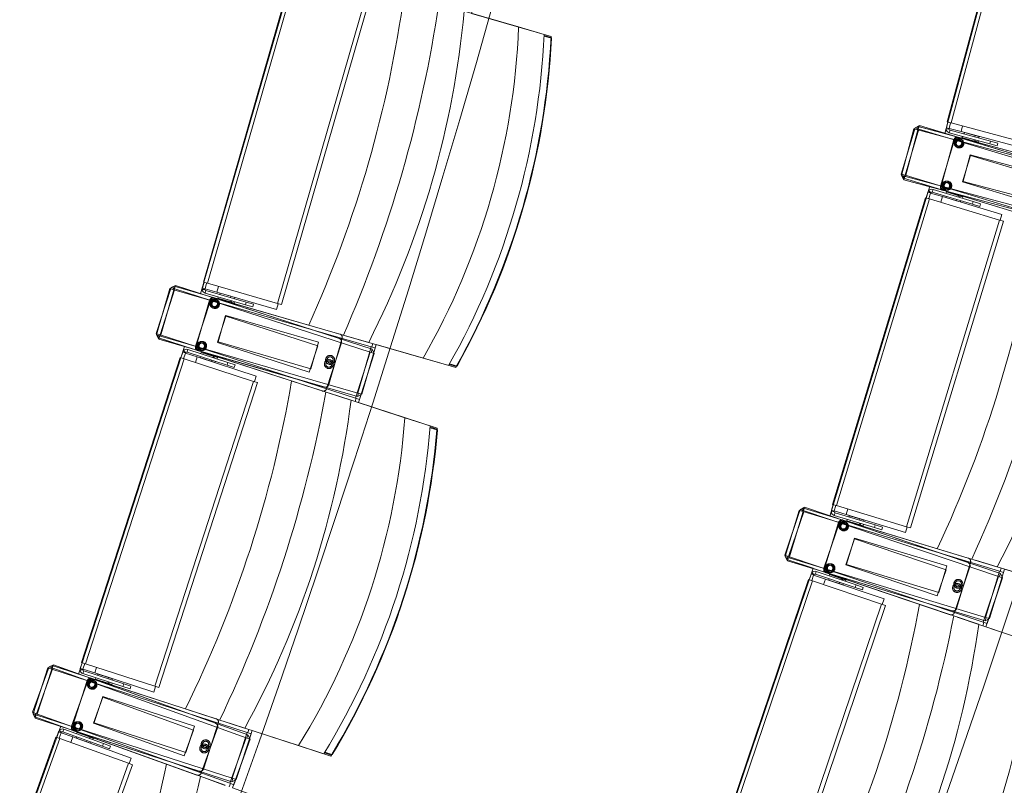
# Model space of a CAD drawing. Units: millimetres. Extents: x 162450 to 223660, y -24744 to 24825.
# Drawn here: x 210416 to 211845, y -5978 to -4868 of the extents above; entities that cross this region are included whole.
import ezdxf

# ---------------------------------------------------------------- set-up
doc = ezdxf.new("R2010")
doc.units = ezdxf.units.MM
doc.header["$MEASUREMENT"] = 0
doc.linetypes.add('Achse', pattern=[2300, 0, -800, 1500, 0])
doc.linetypes.add('HIDDEN2', pattern=[2381.25, 1587.5, -793.75])
for name, color, linetype in [('22 C Binnenwanden', 7, 'Continuous'), ('22 C Binnenwanden Doorsnede-arcering', 7, 'Continuous'), ('23 Vloeren', 7, 'Continuous'), ('28 Draagconstructies', 7, 'Continuous'), ('82 Stoelen zaal', 7, 'Continuous')]:
    doc.layers.add(name, color=color, linetype=linetype)

# ---------------------------------------------------------------- blocks, each defined once
blk = doc.blocks.new('Slab_27_1', base_point=(205638.7, -18097.2))
at = {"layer": '28 Draagconstructies', "color": 255, "linetype": 'Continuous', "lineweight": 0, "flags": 128}
blk.add_lwpolyline([(209735.5, -11334, 0.110889), (213062.9, -3536.5)], format="xyb", dxfattribs=at)
blk = doc.blocks.new('Slab_34_1', base_point=(206730.3, 10863.6))
at = {"layer": '23 Vloeren', "color": 9, "linetype": 'Continuous', "lineweight": 0, "flags": 128}
blk.add_lwpolyline([(206730.3, 10863.6), (206575.2, 10523.2, 0.304074), (206665.6, 9973.9, -0.055769), (207176.1, 9291, -0.291478), (207009.3, -9209.8, -0.005474), (206800.5, -9523.7, 0.259773), (206739.3, -10202.3), (206760.5, -10250), (207031, -10858.2), (207625.2, -10594.6), (207609.5, -10559.3, -0.261123), (207670.7, -9898.4, 0.31621), (207379.7, 10561)], format="xyb", close=True, dxfattribs=at)
blk = doc.blocks.new('Wall_35_1', base_point=(209735.5, -11334))
at = {"layer": '22 C Binnenwanden Doorsnede-arcering', "linetype": 'Continuous', "lineweight": 0}
blk.add_hatch(color=9, dxfattribs=at).paths.add_polyline_path([(209735.5, -11334, 0.322408), (209735.5, 11334), (209462.1, 11234.4, -0.324686), (209462.1, -11234.4)])
at = {"layer": '22 C Binnenwanden', "color": 3, "linetype": 'Continuous', "lineweight": 0}
for radius, start, end in [(19404.2, 324.26049, 35.73951), (19124.2, 324.02427, 35.97573)]:
    blk.add_arc((193985.5, 0), radius, start, end, dxfattribs=at)

msp = doc.modelspace()

# ---------------------------------------------------------------- linework, layer by layer
at = {"layer": '23 Vloeren', "color": 9, "linetype": 'Continuous', "lineweight": 0, "flags": 128}
msp.add_lwpolyline([(208478.4, -10344.7, 0.092728), (208371.4, -10578.8, 0.089091), (208355.6, -10831.2), (209241.3, -11153.9, -0.199278), (209361.3, -10630.9, 0.318509), (209410.2, 10739, -0.164532), (209282.7, 11169), (208404.8, 10849.1, 0.146252), (208530.4, 10468.4, -0.315635)], format="xyb", close=True, dxfattribs=at)
at = {"layer": '23 Vloeren', "color": 1, "linetype": 'Achse', "lineweight": 0}
msp.add_arc((193985.5, 0), 19404.2, 324.26049, 35.73951, dxfattribs=at)
at = {"layer": '82 Stoelen zaal', "color": 9, "linetype": 'Continuous', "lineweight": 0}
for p, q in [((211762.1, -5015.7), (211882.7, -4566.6)), ((211767.9, -5017.2), (211888.5, -4568.1)), ((210682.6, -5248.3), (210811.4, -4801.5)), ((210688.4, -5250), (210817.2, -4803.2)), ((210790.2, -5279.4), (210919, -4832.6)), ((210796, -5281), (210924.8, -4834.2)), ((211140, -4878.1), (211061.1, -4855.3)), ((211177.1, -4888.8), (211140, -4878.1)), ((211187, -4893.2), (211177, -4890.3)), ((211177, -4891.3), (211187.2, -4894.3)), ((211187, -4893.2), (211187.9, -4894.4)), ((211187.2, -4894.3), (211187, -4893.2)), ((211187.2, -4894.3), (211187.9, -4894.4)), ((211695, -5091.5), (211715.3, -5024.5)), ((211695.6, -5093.6), (211713.8, -5026)), ((211700.8, -5093.2), (211721.1, -5026.2)), ((211701.4, -5095.1), (211719.6, -5027.5)), ((211719.6, -5027.5), (211713.8, -5026)), ((211721.1, -5026.2), (211715.3, -5024.5)), ((211719.9, -5022.4), (211718.6, -5027.3)), ((212007.4, -5104.8), (211719.6, -5027.5)), ((212003.4, -5098.6), (211719.9, -5022.4)), ((211721.6, -5021.2), (211720.1, -5025.9)), ((212006.3, -5112.7), (211721.1, -5026.2)), ((212008.7, -5108.2), (211721.6, -5021.2)), ((211760.8, -5024.3), (211760.6, -5026.5)), ((211764.6, -5026.1), (211760.6, -5026.5)), ((211763.1, -5015.9), (211760.8, -5024.3)), ((211764.7, -5025.4), (211760.8, -5024.3)), ((211767.9, -5017.2), (211762.1, -5015.7)), ((211764.7, -5025.4), (211764.6, -5026.1)), ((211766.9, -5017), (211764.7, -5025.2)), ((211764.7, -5025.2), (211782.1, -5029.8)), ((211766.1, -5027.8), (211765, -5031.7)), ((211824.9, -5043.6), (211766.1, -5027.8)), ((211870.3, -5044.7), (211767.9, -5017.2)), ((211784.3, -5021.6), (211782.1, -5029.8)), ((211784.3, -5021.6), (211782.1, -5029.8)), ((211823.8, -5047.5), (211765, -5031.7)), ((211777.8, -5038), (211961.3, -5087.3)), ((211779, -5038.6), (211960.8, -5093.7)), ((211869, -5053.2), (211782.1, -5029.8)), ((211783.5, -5038.7), (211784, -5036.8)), ((211783.5, -5038.7), (211801.8, -5043.6)), ((211786.4, -5033.3), (211786.9, -5031.3)), ((211786.5, -5033.3), (211787, -5031.4)), ((211786.7, -5040.4), (211786.9, -5039.6)), ((211786.9, -5031.3), (211787, -5031.4)), ((211787, -5031.4), (211802.5, -5035.5)), ((211798.4, -5042.7), (211798.2, -5043.5)), ((211802.3, -5041.7), (211801.8, -5043.6)), ((211802.5, -5035.5), (211801.9, -5037.4)), ((211802.5, -5035.5), (211808.1, -5037)), ((211803.7, -5042.1), (211802.9, -5044.8)), ((211808.1, -5037), (211807.6, -5039)), ((211808.1, -5043.3), (211807.6, -5045.2)), ((211808.2, -5037.1), (211807.7, -5039)), ((211808.1, -5037), (211808.2, -5037.1)), ((211824.9, -5043.6), (211823.8, -5047.5)), ((211824.9, -5043.6), (211835.6, -5046.5)), ((211803.1, -5044), (211807.6, -5045.2)), ((211804.2, -5044.3), (211804, -5045)), ((211823.8, -5047.5), (211834.6, -5050.4)), ((211835.6, -5046.5), (211834.6, -5050.4)), ((211700.8, -5093.2), (211695, -5091.5)), ((211701.4, -5095.1), (211695.6, -5093.6)), ((211699.8, -5092.9), (211698.4, -5097.7)), ((211698.4, -5097.7), (211979.3, -5182.9)), ((211700.4, -5094.9), (211699.1, -5099.7)), ((211699.1, -5099.7), (211988.9, -5177.5)), ((211986, -5179.7), (211700.8, -5093.2)), ((211989.2, -5172.4), (211701.4, -5095.1)), ((211740.4, -5117.6), (211741.6, -5113.7)), ((211799.8, -5131.4), (211741.6, -5113.7)), ((211937.6, -5170.2), (211755.8, -5115.1)), ((211595.7, -5570.8), (211730.6, -5125.8)), ((211601.4, -5572.5), (211736.4, -5127.5)), ((211736.4, -5127.5), (211730.6, -5125.8)), ((211731.6, -5126.1), (211734.1, -5117.7)), ((211734.1, -5117.7), (211735.1, -5115.8)), ((211737.9, -5118.9), (211734.1, -5117.7)), ((211738.3, -5118.2), (211735.1, -5115.8)), ((211737.9, -5119.1), (211735.4, -5127.2)), ((211837.8, -5158.3), (211736.4, -5127.5)), ((211737.9, -5118.9), (211738.3, -5118.2)), ((211737.9, -5119.1), (211755.1, -5124.3)), ((211798.7, -5135.2), (211740.4, -5117.6)), ((211755.1, -5124.3), (211752.6, -5132.4)), ((211755.1, -5124.3), (211752.6, -5132.4)), ((211841.2, -5150.4), (211755.1, -5124.3)), ((211940.6, -5164.6), (211757.1, -5115.3)), ((211759.9, -5125.6), (211760.5, -5123.7)), ((211760.1, -5125.6), (211759.9, -5125.6)), ((211760.1, -5125.6), (211760.6, -5123.7)), ((211775.4, -5130.3), (211760.1, -5125.6)), ((211760.4, -5119.4), (211760.9, -5117.5)), ((211779.1, -5123), (211760.9, -5117.5)), ((211764.3, -5118.5), (211764.5, -5117.8)), ((211776, -5128.3), (211775.4, -5130.3)), ((211776, -5121.3), (211775.8, -5122)), ((211779.1, -5123), (211778.6, -5124.9)), ((211780.7, -5122.7), (211779.9, -5125.3)), ((211784.9, -5124.8), (211780.4, -5123.4)), ((211781.8, -5123), (211781.5, -5123.8)), ((211784.9, -5124.8), (211784.3, -5126.7)), ((211781, -5132), (211775.4, -5130.3)), ((211781.6, -5130), (211781, -5132)), ((211781.1, -5132), (211781, -5132)), ((211781.7, -5130.1), (211781.1, -5132)), ((211798.7, -5135.2), (211799.8, -5131.4)), ((211798.7, -5135.2), (211809.3, -5138.5)), ((211799.8, -5131.4), (211810.5, -5134.6)), ((211810.5, -5134.6), (211809.3, -5138.5)), ((211841.2, -5150.4), (211838.8, -5158.6)), ((211702.9, -5603.3), (211837.8, -5158.3)), ((211708.6, -5605), (211843.5, -5160)), ((211843.5, -5160), (211837.8, -5158.3)), ((210614.2, -5322.9), (210635.7, -5256.3)), ((210614.7, -5325), (210634.1, -5257.8)), ((210639.9, -5259.4), (210634.1, -5257.8)), ((210641.4, -5258.1), (210635.7, -5256.3)), ((210640.3, -5254.3), (210638.9, -5259.1)), ((210922.3, -5335.7), (210640.3, -5254.3)), ((210642, -5253.1), (210640.5, -5257.8)), ((210927.4, -5345.5), (210642, -5253.1)), ((210681.2, -5257), (210680.9, -5259.2)), ((210683.6, -5248.6), (210681.2, -5257)), ((210685, -5258.1), (210681.2, -5257)), ((210688.4, -5250), (210682.6, -5248.3)), ((210687.4, -5249.7), (210685, -5257.9)), ((210685, -5257.9), (210702.3, -5262.9)), ((210790.2, -5279.4), (210688.4, -5250)), ((210704.7, -5254.7), (210702.3, -5262.9)), ((210704.7, -5254.7), (210702.3, -5262.9)), ((210619.9, -5324.7), (210641.4, -5258.1)), ((210620.5, -5326.7), (210639.9, -5259.4)), ((210926.2, -5342), (210639.9, -5259.4)), ((210924.9, -5350), (210641.4, -5258.1)), ((210684.9, -5258.8), (210680.9, -5259.2)), ((210685, -5258.1), (210684.9, -5258.8)), ((210686.4, -5260.6), (210685.3, -5264.4)), ((210743.8, -5281.3), (210685.3, -5264.4)), ((210744.9, -5277.4), (210686.4, -5260.6)), ((210697.9, -5271), (210880.5, -5323.6)), ((210699.1, -5271.5), (210879.9, -5330.1)), ((210788.8, -5287.8), (210702.3, -5262.9)), ((210703.6, -5271.8), (210704.1, -5269.8)), ((210703.6, -5271.8), (210721.8, -5277)), ((210706.5, -5266.4), (210707.1, -5264.4)), ((210706.7, -5266.4), (210707.2, -5264.5)), ((210707.1, -5264.4), (210707.2, -5264.5)), ((210707.2, -5264.5), (210722.6, -5268.9)), ((210722.6, -5268.9), (210722, -5270.8)), ((210722.6, -5268.9), (210728.2, -5270.5)), ((210728.2, -5270.5), (210727.7, -5272.5)), ((210728.4, -5270.6), (210727.8, -5272.5)), ((210728.2, -5270.5), (210728.4, -5270.6)), ((210706.7, -5273.5), (210706.9, -5272.7)), ((210718.5, -5276), (210718.2, -5276.8)), ((210722.4, -5275.1), (210721.8, -5277)), ((210723.7, -5275.5), (210722.9, -5278.2)), ((210723.1, -5277.4), (210727.6, -5278.7)), ((210724.2, -5277.7), (210724, -5278.5)), ((210728.1, -5276.8), (210727.6, -5278.7)), ((210744.9, -5277.4), (210743.8, -5281.3)), ((210743.8, -5281.3), (210754.4, -5284.3)), ((210744.9, -5277.4), (210755.5, -5280.5)), ((210755.5, -5280.5), (210754.4, -5284.3)), ((210791.2, -5279.6), (210788.8, -5287.8)), ((210796, -5281), (210790.2, -5279.4)), ((210619.9, -5324.7), (210614.2, -5322.9)), ((210620.5, -5326.7), (210614.7, -5325)), ((210618.9, -5324.4), (210617.4, -5329.2)), ((210617.4, -5329.2), (210896.6, -5419.6)), ((210619.5, -5326.4), (210618.1, -5331.2)), ((210903.4, -5416.6), (210619.9, -5324.7)), ((210906.8, -5409.2), (210620.5, -5326.7)), ((210922.6, -5335.7), (210890.9, -5326.6)), ((210618.1, -5331.2), (210906.4, -5414.3)), ((210906.8, -5409.2), (210926.2, -5342)), ((210912.6, -5410.9), (210932, -5343.6)), ((211001.4, -5358.5), (210922.6, -5335.7)), ((210932, -5343.6), (210926.2, -5342)), ((210927.1, -5342.3), (210928.5, -5337.5)), ((210505.8, -5800.2), (210649.1, -5357.8)), ((210654.8, -5359.7), (210649.1, -5357.8)), ((210650, -5358.1), (210652.7, -5349.9)), ((210652.7, -5349.9), (210653.8, -5347.9)), ((210656.5, -5351.1), (210652.7, -5349.9)), ((210656.9, -5350.4), (210653.8, -5347.9)), ((210656.5, -5351.3), (210653.8, -5359.4)), ((210656.5, -5351.1), (210656.9, -5350.4)), ((210656.5, -5351.3), (210673.6, -5356.8)), ((210659, -5349.8), (210660.3, -5346)), ((210717, -5368.6), (210659, -5349.8)), ((210718.2, -5364.8), (210660.3, -5346)), ((210673.6, -5356.8), (210671, -5364.9)), ((210673.6, -5356.8), (210671, -5364.9)), ((210759.2, -5384.6), (210673.6, -5356.8)), ((210855.2, -5406.2), (210674.5, -5347.7)), ((210858.3, -5400.5), (210675.8, -5347.8)), ((210678.4, -5358.2), (210679, -5356.3)), ((210678.5, -5358.2), (210679.1, -5356.3)), ((210678.9, -5352.1), (210679.6, -5350.2)), ((210697.6, -5356), (210679.6, -5350.2)), ((210682.9, -5351.2), (210683.1, -5350.5)), ((210694.6, -5354.2), (210694.3, -5354.9)), ((210697.6, -5356), (210697, -5357.9)), ((210699.2, -5355.7), (210698.3, -5358.3)), ((210703.3, -5357.9), (210698.9, -5356.4)), ((210700.3, -5356), (210700, -5356.8)), ((210703.3, -5357.9), (210702.7, -5359.8)), ((210903.4, -5416.6), (210924.9, -5350)), ((210909.1, -5418.4), (210930.6, -5351.8)), ((210930.6, -5351.8), (210924.9, -5350)), ((210925.9, -5350.3), (210927.4, -5345.5)), ((210511.5, -5802), (210654.8, -5359.7)), ((210755.6, -5392.4), (210654.8, -5359.7)), ((210678.5, -5358.2), (210678.4, -5358.2)), ((210693.7, -5363.2), (210678.5, -5358.2)), ((210694.4, -5361.3), (210693.7, -5363.2)), ((210699.3, -5365), (210693.7, -5363.2)), ((210699.9, -5363.1), (210699.3, -5365)), ((210699.5, -5365), (210699.3, -5365)), ((210700.1, -5363.1), (210699.5, -5365)), ((210717, -5368.6), (210718.2, -5364.8)), ((210717, -5368.6), (210727.5, -5372)), ((210718.2, -5364.8), (210728.8, -5368.2)), ((210728.8, -5368.2), (210727.5, -5372)), ((211001.4, -5358.5), (211038.6, -5369.2)), ((211039.3, -5367.8), (211049.3, -5370.7)), ((211050, -5369.9), (211039.9, -5367)), ((211049.3, -5370.7), (211050, -5369.9)), ((211049.3, -5370.7), (211050.7, -5370.1)), ((211050, -5369.9), (211050.7, -5370.1)), ((210759.2, -5384.6), (210756.6, -5392.7)), ((210612.3, -5834.7), (210755.6, -5392.4)), ((210618, -5836.6), (210761.3, -5394.2)), ((210761.3, -5394.2), (210755.6, -5392.4)), ((210896.9, -5419.7), (210865.6, -5409.6)), ((210906.4, -5414.3), (210907.8, -5409.5)), ((210912.6, -5410.9), (210906.8, -5409.2)), ((210974.9, -5445), (210896.9, -5419.7)), ((210902.8, -5421.6), (210904.3, -5416.9)), ((210909.1, -5418.4), (210903.4, -5416.6)), ((211011.7, -5456.9), (210974.9, -5445)), ((211011.5, -5459.5), (211021.6, -5462.8)), ((211021.5, -5461.7), (211011.6, -5458.5)), ((211021.5, -5461.7), (211022.3, -5463)), ((211021.6, -5462.8), (211021.5, -5461.7)), ((211021.6, -5462.8), (211022.3, -5463)), ((211596.7, -5571.1), (211594.1, -5579.4)), ((211601.4, -5572.5), (211595.7, -5570.8)), ((211600.5, -5572.2), (211598, -5580.4)), ((211526.3, -5644.4), (211548.7, -5578.1)), ((211526.7, -5646.5), (211547.1, -5579.5)), ((211531.9, -5646.3), (211554.4, -5580)), ((211532.5, -5648.3), (211552.8, -5581.3)), ((211552.8, -5581.3), (211547.1, -5579.5)), ((211554.4, -5580), (211548.7, -5578.1)), ((211553.3, -5576.2), (211551.8, -5581)), ((211838, -5667.7), (211552.8, -5581.3)), ((211834.2, -5661.4), (211553.3, -5576.2)), ((211555, -5575), (211553.4, -5579.7)), ((211836.7, -5675.6), (211554.4, -5580)), ((211839.2, -5671.1), (211555, -5575)), ((211594.1, -5579.4), (211593.9, -5581.6)), ((211597.9, -5581.3), (211593.9, -5581.6)), ((211598, -5580.5), (211594.1, -5579.4)), ((211598, -5580.5), (211597.9, -5581.3)), ((211598, -5580.4), (211615.2, -5585.6)), ((211599.3, -5583), (211598.1, -5586.9)), ((211657.6, -5600.7), (211599.3, -5583)), ((211702.9, -5603.3), (211601.4, -5572.5)), ((211617.7, -5577.4), (211615.2, -5585.6)), ((211617.7, -5577.4), (211615.2, -5585.6)), ((211701.4, -5611.7), (211615.2, -5585.6)), ((211656.4, -5604.5), (211598.1, -5586.9)), ((211610.7, -5593.6), (211792.5, -5648.7)), ((211611.9, -5594.2), (211791.8, -5655.1)), ((211616.3, -5594.5), (211616.9, -5592.6)), ((211616.3, -5594.5), (211634.5, -5600)), ((211619.4, -5589.1), (211620, -5587.2)), ((211619.5, -5589.2), (211620.1, -5587.3)), ((211619.5, -5596.3), (211619.7, -5595.5)), ((211620, -5587.2), (211620.1, -5587.3)), ((211620.1, -5587.3), (211635.4, -5591.9)), ((211631.2, -5599), (211630.9, -5599.7)), ((211635.1, -5598.1), (211634.5, -5600)), ((211635.4, -5591.9), (211634.8, -5593.8)), ((211635.4, -5591.9), (211641, -5593.6)), ((211636.4, -5598.5), (211635.6, -5601.2)), ((211635.8, -5600.4), (211640.3, -5601.7)), ((211636.9, -5600.7), (211636.7, -5601.5)), ((211640.8, -5599.8), (211640.3, -5601.7)), ((211641, -5593.6), (211640.4, -5595.5)), ((211641.1, -5593.6), (211640.6, -5595.6)), ((211641, -5593.6), (211641.1, -5593.6)), ((211657.6, -5600.7), (211656.4, -5604.5)), ((211657.6, -5600.7), (211668.2, -5603.9)), ((211656.4, -5604.5), (211667, -5607.8)), ((211668.2, -5603.9), (211667, -5607.8)), ((211703.8, -5603.6), (211701.4, -5611.7)), ((211708.6, -5605), (211702.9, -5603.3)), ((211531.9, -5646.3), (211526.3, -5644.4)), ((211532.5, -5648.3), (211526.7, -5646.5)), ((211531, -5646), (211529.4, -5650.7)), ((211529.4, -5650.7), (211807.4, -5744.8)), ((211531.5, -5648), (211530.1, -5652.8)), ((211530.1, -5652.8), (211817.2, -5739.8)), ((211814.2, -5741.9), (211531.9, -5646.3)), ((211817.7, -5734.7), (211532.5, -5648.3)), ((211834.5, -5661.4), (211803, -5651.9)), ((211561.7, -5680.1), (211564.5, -5671.9)), ((211564.5, -5671.9), (211565.5, -5670)), ((211568.2, -5673.2), (211564.5, -5671.9)), ((211568.6, -5672.5), (211565.5, -5670)), ((211570.8, -5671.9), (211572.1, -5668.1)), ((211628.4, -5691.4), (211570.8, -5671.9)), ((211629.7, -5687.7), (211572.1, -5668.1)), ((211766.2, -5730.9), (211586.2, -5670)), ((211769.3, -5725.3), (211587.5, -5670.2)), ((211817.7, -5734.7), (211838, -5667.7)), ((211823.4, -5736.5), (211843.7, -5669.5)), ((211913, -5685.3), (211834.5, -5661.4)), ((211837.6, -5675.9), (211839.2, -5671.1)), ((211843.7, -5669.5), (211838, -5667.7)), ((211838.9, -5668), (211840.4, -5663.2)), ((211411.6, -6120.3), (211560.7, -5679.8)), ((211417.3, -6122.2), (211566.4, -5681.7)), ((211566.4, -5681.7), (211560.7, -5679.8)), ((211568.2, -5673.4), (211565.5, -5681.4)), ((211666.8, -5715.7), (211566.4, -5681.7)), ((211568.2, -5673.2), (211568.6, -5672.5)), ((211568.2, -5673.4), (211585.2, -5679.1)), ((211585.2, -5679.1), (211582.5, -5687.2)), ((211585.2, -5679.1), (211582.5, -5687.2)), ((211670.5, -5708), (211585.2, -5679.1)), ((211590, -5680.6), (211590.7, -5678.7)), ((211590.2, -5680.6), (211590, -5680.6)), ((211590.2, -5680.6), (211590.8, -5678.7)), ((211605.3, -5685.7), (211590.2, -5680.6)), ((211590.7, -5674.4), (211591.3, -5672.5)), ((211609.3, -5678.6), (211591.3, -5672.5)), ((211594.6, -5673.7), (211594.9, -5672.9)), ((211606, -5683.8), (211605.3, -5685.7)), ((211610.9, -5687.6), (211605.3, -5685.7)), ((211606.2, -5676.8), (211606, -5677.5)), ((211609.3, -5678.6), (211608.7, -5680.5)), ((211610.8, -5678.3), (211610, -5681)), ((211615, -5680.6), (211610.6, -5679.1)), ((211611.5, -5685.7), (211610.9, -5687.6)), ((211611.6, -5685.8), (211611, -5687.7)), ((211611.9, -5678.7), (211611.7, -5679.4)), ((211615, -5680.6), (211614.3, -5682.4)), ((211814.2, -5741.9), (211836.7, -5675.6)), ((211819.9, -5743.8), (211842.3, -5677.5)), ((211842.3, -5677.5), (211836.7, -5675.6)), ((211611, -5687.7), (211610.9, -5687.6)), ((211628.4, -5691.4), (211629.7, -5687.7)), ((211628.4, -5691.4), (211639, -5695)), ((211629.7, -5687.7), (211640.3, -5691.2)), ((211640.3, -5691.2), (211639, -5695)), ((211670.5, -5708), (211667.8, -5716)), ((211517.7, -6156.2), (211666.8, -5715.7)), ((211523.4, -6158.1), (211672.5, -5717.7)), ((211672.5, -5717.7), (211666.8, -5715.7)), ((211807.7, -5744.9), (211776.5, -5734.4)), ((211813.6, -5746.9), (211815.2, -5742.2)), ((211819.9, -5743.8), (211814.2, -5741.9)), ((211817.2, -5739.8), (211818.6, -5735)), ((211823.4, -5736.5), (211817.7, -5734.7)), ((211885.4, -5771.2), (211807.7, -5744.9)), ((210506.7, -5800.5), (210504, -5808.8)), ((210511.5, -5802), (210505.8, -5800.2)), ((210434.9, -5872.5), (210458.7, -5806.6)), ((210435.4, -5874.6), (210457, -5808)), ((210440.6, -5874.5), (210464.3, -5808.6)), ((210441.1, -5876.5), (210462.7, -5809.9)), ((210462.7, -5809.9), (210457, -5808)), ((210464.3, -5808.6), (210458.7, -5806.6)), ((210463.3, -5804.8), (210461.7, -5809.6)), ((210746.2, -5901.7), (210462.7, -5809.9)), ((210742.5, -5895.3), (210463.3, -5804.8)), ((210465.1, -5803.6), (210463.4, -5808.3)), ((210744.7, -5909.7), (210464.3, -5808.6)), ((210747.3, -5905.3), (210465.1, -5803.6)), ((210504, -5808.8), (210503.7, -5811)), ((210507.7, -5810.7), (210503.7, -5811)), ((210507.8, -5810), (210504, -5808.8)), ((210507.8, -5810), (210507.7, -5810.7)), ((210510.5, -5801.7), (210507.9, -5809.8)), ((210507.9, -5809.8), (210525, -5815.4)), ((210509.1, -5812.5), (210507.9, -5816.3)), ((210567, -5831.3), (210509.1, -5812.5)), ((210612.3, -5834.7), (210511.5, -5802)), ((210527.6, -5807.3), (210525, -5815.4)), ((210527.6, -5807.3), (210525, -5815.4)), ((210565.8, -5835.1), (210507.9, -5816.3)), ((210520.3, -5823.3), (210701.1, -5881.9)), ((210521.5, -5823.9), (210700.3, -5888.4)), ((210610.6, -5843.1), (210525, -5815.4)), ((210525.9, -5824.3), (210526.6, -5822.4)), ((210525.9, -5824.3), (210544, -5830.1)), ((210529, -5826.1), (210529.3, -5825.4)), ((210529.1, -5819), (210529.7, -5817.1)), ((210529.2, -5819), (210529.8, -5817.1)), ((210529.7, -5817.1), (210529.8, -5817.1)), ((210529.8, -5817.1), (210545.1, -5822.1)), ((210540.7, -5829.1), (210540.4, -5829.8)), ((210544.6, -5828.2), (210544, -5830.1)), ((210545.1, -5822.1), (210544.4, -5824)), ((210545.1, -5822.1), (210550.6, -5823.9)), ((210545.9, -5828.7), (210545.1, -5831.3)), ((210550.6, -5823.9), (210550, -5825.8)), ((210550.8, -5823.9), (210550.2, -5825.8)), ((210550.6, -5823.9), (210550.8, -5823.9)), ((210545.3, -5830.6), (210549.7, -5832)), ((210546.4, -5830.9), (210546.2, -5831.7)), ((210550.3, -5830.1), (210549.7, -5832)), ((210567, -5831.3), (210565.8, -5835.1)), ((210565.8, -5835.1), (210576.4, -5838.5)), ((210567, -5831.3), (210577.6, -5834.7)), ((210577.6, -5834.7), (210576.4, -5838.5)), ((210613.3, -5835), (210610.6, -5843.1)), ((210618, -5836.6), (210612.3, -5834.7)), ((210440.6, -5874.5), (210434.9, -5872.5)), ((210441.1, -5876.5), (210435.4, -5874.6)), ((210439.6, -5874.2), (210437.9, -5878.9)), ((210437.9, -5878.9), (210714.1, -5978.4)), ((210440.1, -5876.2), (210438.6, -5880.9)), ((210438.6, -5880.9), (210724, -5973.4)), ((210720.9, -5975.5), (210440.6, -5874.5)), ((210724.6, -5968.3), (210441.1, -5876.5)), ((210742.8, -5895.4), (210711.4, -5885.2)), ((210469.6, -5908.9), (210472.6, -5900.7)), ((210472.6, -5900.7), (210473.7, -5898.8)), ((210476.3, -5902.1), (210472.6, -5900.7)), ((210476.7, -5901.4), (210473.7, -5898.8)), ((210478.9, -5900.8), (210480.3, -5897.1)), ((210536.2, -5921.5), (210478.9, -5900.8)), ((210537.5, -5917.7), (210480.3, -5897.1)), ((210673.1, -5963.6), (210494.4, -5899.2)), ((210676.4, -5958), (210495.7, -5899.4)), ((210820.8, -5920.7), (210742.8, -5895.4)), ((210747.1, -5902), (210748.7, -5897.3)), ((210311, -6346), (210468.7, -5908.5)), ((210316.7, -6348), (210474.3, -5910.6)), ((210474.3, -5910.6), (210468.7, -5908.5)), ((210476.3, -5902.2), (210473.4, -5910.2)), ((210574.1, -5946.5), (210474.3, -5910.6)), ((210476.3, -5902.1), (210476.7, -5901.4)), ((210476.3, -5902.2), (210493.2, -5908.3)), ((210493.2, -5908.3), (210490.3, -5916.3)), ((210493.2, -5908.3), (210490.3, -5916.3)), ((210577.9, -5938.9), (210493.2, -5908.3)), ((210498, -5909.9), (210498.7, -5908)), ((210498.1, -5909.9), (210498, -5909.9)), ((210498.1, -5909.9), (210498.8, -5908)), ((210513.2, -5915.3), (210498.1, -5909.9)), ((210498.7, -5903.7), (210499.4, -5901.9)), ((210517.3, -5908.3), (210499.4, -5901.9)), ((210502.7, -5903), (210503, -5902.3)), ((210513.8, -5913.4), (210513.2, -5915.3)), ((210514.3, -5906.4), (210514, -5907.1)), ((210517.3, -5908.3), (210516.6, -5910.2)), ((210518.8, -5908), (210517.9, -5910.6)), ((210522.9, -5910.3), (210518.6, -5908.8)), ((210519.9, -5908.4), (210519.6, -5909.1)), ((210522.9, -5910.3), (210522.2, -5912.2)), ((210720.9, -5975.5), (210744.7, -5909.7)), ((210724.6, -5968.3), (210746.2, -5901.7)), ((210726.6, -5977.6), (210750.3, -5911.7)), ((210730.3, -5970.2), (210751.9, -5903.6)), ((210750.3, -5911.7), (210744.7, -5909.7)), ((210745.6, -5910), (210747.3, -5905.3)), ((210751.9, -5903.6), (210746.2, -5901.7)), ((210518.7, -5917.3), (210513.2, -5915.3)), ((210519.4, -5915.4), (210518.7, -5917.3)), ((210518.8, -5917.4), (210518.7, -5917.3)), ((210519.5, -5915.5), (210518.8, -5917.4)), ((210536.2, -5921.5), (210537.5, -5917.7)), ((210536.2, -5921.5), (210546.6, -5925.3)), ((210537.5, -5917.7), (210548, -5921.5)), ((210548, -5921.5), (210546.6, -5925.3)), ((210820.8, -5920.7), (210857.6, -5932.6)), ((210577.9, -5938.9), (210575, -5946.9)), ((210858.4, -5931.3), (210868.3, -5934.5)), ((210869, -5933.7), (210859, -5930.4)), ((210868.3, -5934.5), (210869, -5933.7)), ((210868.3, -5934.5), (210869.7, -5933.9)), ((210869, -5933.7), (210869.7, -5933.9)), ((210416.4, -6384), (210574.1, -5946.5)), ((210422, -6386), (210579.7, -5948.5)), ((210579.7, -5948.5), (210574.1, -5946.5)), ((210714.3, -5978.5), (210683.4, -5967.3)), ((210724, -5973.4), (210725.5, -5968.6)), ((210730.3, -5970.2), (210724.6, -5968.3)), ((210720.2, -5980.6), (210721.9, -5975.9)), ((210726.6, -5977.6), (210720.9, -5975.5))]:
    msp.add_line(p, q, dxfattribs=at)
at = {"layer": '82 Stoelen zaal', "color": 9, "linetype": 'HIDDEN2', "lineweight": 0}
for p, q in [((211772.8, -5041.9), (211752.5, -5108.9)), ((211771.7, -5041.5), (211753.5, -5109.1)), ((211795.7, -5064.5), (211784.2, -5102.6)), ((211795.3, -5063.7), (211785, -5101.8)), ((211930.5, -5099.7), (211795.3, -5063.4)), ((211929.7, -5105.1), (211795.7, -5064.5)), ((211784.1, -5102.8), (211918.1, -5143.4)), ((211785, -5102.1), (211920.2, -5138.4)), ((210692.8, -5274.8), (210671.2, -5341.4)), ((210691.7, -5274.4), (210672.3, -5341.6)), ((210715.3, -5297.8), (210703.1, -5335.6)), ((210714.9, -5296.9), (210704, -5334.9)), ((210849.5, -5335.5), (210715, -5296.7)), ((210848.5, -5341), (210715.3, -5297.8)), ((210703, -5335.9), (210836.2, -5379)), ((210703.9, -5335.1), (210838.4, -5373.9)), ((210836.2, -5379), (210848.5, -5341)), ((210838.4, -5373.9), (210849.5, -5335.5)), ((210861.5, -5403), (210883.1, -5336.4)), ((210864.5, -5397.1), (210883.9, -5329.8)), ((211605.5, -5597.3), (211583.1, -5663.6)), ((211604.5, -5596.9), (211584.2, -5663.9)), ((211627.7, -5620.7), (211615, -5658.3)), ((211627.3, -5619.8), (211615.9, -5657.6)), ((211761.4, -5660.2), (211627.4, -5619.6)), ((211760.3, -5665.6), (211627.7, -5620.7)), ((211615.8, -5657.8), (211749.8, -5698.5)), ((211775.6, -5722), (211795.9, -5655)), ((211614.9, -5658.6), (211747.5, -5703.4)), ((211747.5, -5703.4), (211760.3, -5665.6)), ((211749.8, -5698.5), (211761.4, -5660.2)), ((211772.5, -5727.8), (211795, -5661.5)), ((210515.1, -5826.9), (210491.4, -5892.8)), ((210514, -5826.5), (210492.5, -5893.1)), ((210536.8, -5850.7), (210523.4, -5888.1)), ((210536.5, -5849.8), (210524.3, -5887.4)), ((210669.7, -5892.7), (210536.5, -5849.6)), ((210668.5, -5898.2), (210536.8, -5850.7)), ((210523.3, -5888.4), (210655, -5935.8)), ((210524.2, -5887.6), (210657.4, -5930.8)), ((210655, -5935.8), (210668.5, -5898.2)), ((210657.4, -5930.8), (210669.7, -5892.7)), ((210679.5, -5960.6), (210703.3, -5894.8)), ((210682.7, -5954.8), (210704.3, -5888.2))]:
    msp.add_line(p, q, dxfattribs=at)
at = {"layer": '82 Stoelen zaal', "color": 9, "linetype": 'Continuous', "lineweight": 0, "flags": 128}
for points in [[(212163.6, -4546.3), (212160.1, -4540.1), (211870.4, -4462.3), (211864.2, -4465.8), (211846.1, -4533.4), (211849.6, -4539.6), (211888.2, -4549.9), (211758.5, -5032.8), (211719.9, -5022.4), (211713.8, -5026), (211695.6, -5093.6), (211699.1, -5099.7), (211988.9, -5177.5), (211995, -5174), (212014.4, -5101.6), (212130.6, -5132.8, 0.118966), (212260.3, -4649.9), (212144.2, -4618.7)], [(211092.6, -4786.4), (211089.2, -4780.2), (210801, -4697), (210794.8, -4700.5), (210775.4, -4767.7), (210778.8, -4773.9), (210817.2, -4785), (210678.7, -5265.4), (210640.3, -5254.3), (210634.1, -5257.8), (210614.7, -5325), (210618.1, -5331.2), (210906.4, -5414.3), (210912.6, -5410.9), (210933.3, -5338.8), (211048.9, -5372.2, 0.118966), (211187.4, -4891.7), (211071.9, -4858.4)], [(212012, -5114.4), (212008.7, -5108.2), (211721.6, -5021.2), (211715.3, -5024.5), (211695, -5091.5), (211698.4, -5097.7), (211736.7, -5109.3), (211591.6, -5587.8), (211553.3, -5576.2), (211547.1, -5579.5), (211526.7, -5646.5), (211530.1, -5652.8), (211817.2, -5739.8), (211823.4, -5736.5), (211845.2, -5664.7), (211960.3, -5699.6, 0.118966), (212105.3, -5221.1), (211990.3, -5186.2)], [(210930.6, -5351.8), (210927.4, -5345.5), (210642, -5253.1), (210635.7, -5256.3), (210614.2, -5322.9), (210617.4, -5329.2), (210655.4, -5341.5), (210501.3, -5817.1), (210463.3, -5804.8), (210457, -5808), (210435.4, -5874.6), (210438.6, -5880.9), (210724, -5973.4), (210730.3, -5970.2), (210753.4, -5898.8), (210867.8, -5935.9, 0.118966), (211021.9, -5460.2), (210907.5, -5423.2)], [(211842.3, -5677.5), (211839.2, -5671.1), (211555, -5575), (211548.7, -5578.1), (211526.3, -5644.4), (211529.4, -5650.7), (211567.3, -5663.6), (211407, -6137.2), (211369.1, -6124.4), (211362.8, -6127.5), (211340.3, -6193.8), (211343.4, -6200.1), (211627.6, -6296.3), (211634, -6293.2), (211658, -6222.1), (211771.9, -6260.7, 0.118966), (211932.2, -5787.1), (211818.3, -5748.5)], [(210750.3, -5911.7), (210747.3, -5905.3), (210465.1, -5803.6), (210458.7, -5806.6), (210434.9, -5872.5), (210437.9, -5878.9), (210475.6, -5892.4), (210306, -6362.8), (210268.4, -6349.2), (210262, -6352.2), (210238.3, -6418.1), (210241.3, -6424.5), (210523.5, -6526.2), (210529.9, -6523.2), (210555.3, -6452.6), (210668.5, -6493.4, 0.118966), (210838, -6023), (210724.9, -5982.3)]]:
    msp.add_lwpolyline(points, format="xyb", close=True, dxfattribs=at)
at = {"layer": '82 Stoelen zaal', "color": 9, "linetype": 'HIDDEN2', "lineweight": 0}
for centre, radius in [((211778.7, -5046.5), 6.5), ((211779.6, -5047.1), 6.5), ((211778.7, -5046.5), 4.5), ((211779.6, -5047.1), 4.5), ((211761, -5108.3), 6.5), ((211762.1, -5108.3), 6.5), ((211761, -5108.3), 4.5), ((211762.1, -5108.3), 4.5), ((210698.6, -5279.5), 6.5), ((210699.5, -5280.1), 6.5), ((210698.6, -5279.5), 4.5), ((210699.5, -5280.1), 4.5), ((210679.8, -5341), 6.5), ((210680.9, -5341), 6.5), ((210679.8, -5341), 4.5), ((210680.9, -5341), 4.5), ((210866.5, -5361.2), 6.5), ((210866.5, -5361.2), 4.5), ((210864.7, -5367.2), 6.5), ((210864.7, -5367.2), 4.5), ((211611.3, -5602.1), 6.5), ((211612.1, -5602.7), 6.5), ((211611.3, -5602.1), 4.5), ((211612.1, -5602.7), 4.5), ((211591.6, -5663.4), 6.5), ((211592.7, -5663.4), 6.5), ((211591.6, -5663.4), 4.5), ((211592.7, -5663.4), 4.5), ((211776.2, -5692), 6.5), ((211778.1, -5686.1), 6.5), ((211778.1, -5686.1), 4.5), ((211776.2, -5692), 4.5), ((210520.7, -5831.8), 6.5), ((210521.6, -5832.5), 6.5), ((210520.7, -5831.8), 4.5), ((210521.6, -5832.5), 4.5), ((210499.9, -5892.7), 6.5), ((210501, -5892.7), 6.5), ((210499.9, -5892.7), 4.5), ((210501, -5892.7), 4.5), ((210685.9, -5919), 6.5), ((210685.9, -5919), 4.5), ((210683.9, -5925), 6.5), ((210683.9, -5925), 4.5)]:
    msp.add_circle(centre, radius, dxfattribs=at)
at = {"layer": '82 Stoelen zaal', "color": 9, "linetype": 'Continuous', "lineweight": 0}
for centre, radius, start, end in [((209259.1, -4595.9), 1730.8, 335.6099, 352.2202), ((209161, -4567.6), 1883.8, 336.2889, 351.5412), ((209734.6, -4733), 1332.1, 333.0978, 354.7322), ((211766.6, -5025.9), 6, 186.1746, 254.9643), ((211766.6, -5025.9), 2, 186.1746, 254.9642), ((211776.5, -5042.8), 5, 139.1223, 164.9642), ((211777.6, -5043.3), 5, 137.2909, 163.1328), ((211739.8, -5119.5), 6, 73.1328, 141.9225), ((211757.2, -5110.3), 5, 163.1328, 188.9747), ((211758.4, -5110.4), 5, 164.9642, 190.8062), ((211739.8, -5119.5), 2, 73.1328, 141.9225), ((210181.2, -4899), 1730.8, 334.8277, 351.4379), ((210083.5, -4869.3), 1883.8, 335.5066, 350.759), ((210654.9, -5042.6), 1332.1, 332.3156, 353.95), ((210686.9, -5258.6), 6, 185.1254, 253.915), ((210686.9, -5258.6), 2, 185.1254, 253.915), ((210696.5, -5275.8), 5, 138.0731, 163.915), ((210697.6, -5276.3), 5, 136.2059, 162.0478), ((210676, -5342.9), 5, 162.0478, 187.8898), ((210677.1, -5343), 5, 163.915, 189.757), ((210658.4, -5351.7), 6, 72.0478, 140.8375), ((210658.4, -5351.7), 2, 72.0478, 140.8375), ((209104.3, -5101.7), 1730.8, 333.7427, 350.3529), ((209007.2, -5070.2), 1883.8, 334.4217, 349.674), ((209575.1, -5254.3), 1332.1, 331.2306, 352.865), ((211599.9, -5581.1), 6, 184.3431, 253.1328), ((211599.9, -5581.1), 2, 184.3432, 253.1328), ((211609.3, -5598.4), 5, 137.2909, 163.1328), ((211610.3, -5598.9), 5, 135.4594, 161.3014), ((211570.1, -5673.8), 6, 71.3014, 140.091), ((211570.1, -5673.8), 2, 71.3014, 140.091), ((211587.8, -5665.2), 5, 161.3014, 187.1433), ((211589, -5665.4), 5, 163.1328, 188.9747), ((210019.4, -5403.6), 1730.8, 332.9962, 349.6065), ((209922.7, -5370.9), 1883.8, 333.6752, 348.9275), ((210488.2, -5562.3), 1332.1, 330.4842, 352.1186), ((210509.7, -5810.6), 6, 183.2582, 252.0478), ((210509.7, -5810.6), 2, 183.2582, 252.0478), ((210518.8, -5828.1), 5, 136.2059, 162.0478), ((210519.8, -5828.6), 5, 134.3387, 160.1806), ((210478.2, -5902.7), 6, 70.1806, 138.9703), ((210478.2, -5902.7), 2, 70.1806, 138.9703), ((210496.1, -5894.5), 5, 160.1806, 186.0225), ((210497.2, -5894.7), 5, 162.0478, 187.8898), ((208933.1, -5602.2), 1730.8, 331.8755, 348.4857), ((208837, -5567.6), 1883.8, 332.5544, 347.8068)]:
    msp.add_arc(centre, radius, start, end, dxfattribs=at)
at = {"layer": '82 Stoelen zaal', "color": 9, "linetype": 'HIDDEN2', "lineweight": 0}
for centre, start, end in [((211776.5, -5042.8), 74.9642, 139.1223), ((211777.6, -5043.3), 73.1328, 137.2909), ((211757.2, -5110.3), 188.9747, 253.1328), ((211758.4, -5110.4), 190.8062, 254.9642), ((210696.5, -5275.8), 73.915, 138.0731), ((210697.6, -5276.3), 72.0478, 136.2059), ((210879.1, -5328.4), 343.915, 73.915), ((210676, -5342.9), 187.8898, 252.0478), ((210878.3, -5334.9), 342.0478, 72.0478), ((210677.1, -5343), 189.757, 253.915), ((210859.7, -5395.7), 253.915, 343.915), ((210856.7, -5401.5), 252.0478, 342.0478), ((211609.3, -5598.4), 73.1328, 137.2909), ((211610.3, -5598.9), 71.3014, 135.4594), ((211790.2, -5659.8), 341.3014, 71.3014), ((211791.1, -5653.5), 343.1328, 73.1328), ((211587.8, -5665.2), 187.1433, 251.3014), ((211589, -5665.4), 188.9747, 253.1328), ((211767.8, -5726.2), 251.3014, 341.3014), ((211770.8, -5720.5), 253.1328, 343.1328), ((210518.8, -5828.1), 72.0478, 136.2059), ((210519.8, -5828.6), 70.1806, 134.3387), ((210699.6, -5886.6), 342.0478, 72.0478), ((210496.1, -5894.5), 186.0225, 250.1806), ((210497.2, -5894.7), 187.8898, 252.0478), ((210698.6, -5893.1), 340.1806, 70.1806), ((210678, -5953.2), 252.0478, 342.0478), ((210674.8, -5958.9), 250.1806, 340.1806)]:
    msp.add_arc(centre, 5, start, end, dxfattribs=at)
at = {"layer": '82 Stoelen zaal', "color": 9, "linetype": 'Continuous', "lineweight": 0}
for centre, major_axis, ratio, start_param, end_param in [((210264.4, -4885.8), (265.3, 920), 0.90797, 4.448216, 4.976562), ((210284.2, -4891.5), (270.6, 938.4), 0.90797, 4.453516, 4.971262), ((210283.8, -4891.4), (274, 950.2), 0.907385, 4.459431, 4.965347), ((210283.6, -4891.3), (274.3, 951.2), 0.907392, 4.459675, 4.965103), ((210099.6, -5424.2), (295.1, 910.8), 0.90797, 4.448216, 4.976562), ((210119.2, -5430.6), (301, 929), 0.90797, 4.453516, 4.971262), ((210118.8, -5430.4), (304.8, 940.8), 0.907385, 4.459431, 4.965347), ((210118.6, -5430.4), (305.1, 941.8), 0.907392, 4.459675, 4.965103), ((211010.4, -5739), (306.9, 906.9), 0.90797, 4.448216, 4.976562), ((211029.9, -5745.6), (313.1, 925), 0.90797, 4.453516, 4.971262), ((211029.6, -5745.5), (317, 936.7), 0.907385, 4.459431, 4.965347), ((211029.3, -5745.4), (317.4, 937.7), 0.907392, 4.459675, 4.965103)]:
    msp.add_ellipse(centre, major_axis=major_axis, ratio=ratio, start_param=start_param, end_param=end_param, dxfattribs=at)

# ---------------------------------------------------------------- block references
at = {"layer": '22 C Binnenwanden', "color": 1, "lineweight": 0}
msp.add_blockref('Wall_35_1', (209735.5, -11334), dxfattribs=at)
at = {"layer": '23 Vloeren', "color": 9, "linetype": 'Continuous', "lineweight": 0}
msp.add_blockref('Slab_34_1', (206730.3, 10863.6), dxfattribs=at)
at = {"layer": '28 Draagconstructies', "color": 255, "linetype": 'Continuous', "lineweight": 0}
msp.add_blockref('Slab_27_1', (205638.7, -18097.2), dxfattribs=at)

doc.saveas('drawing.dxf')
